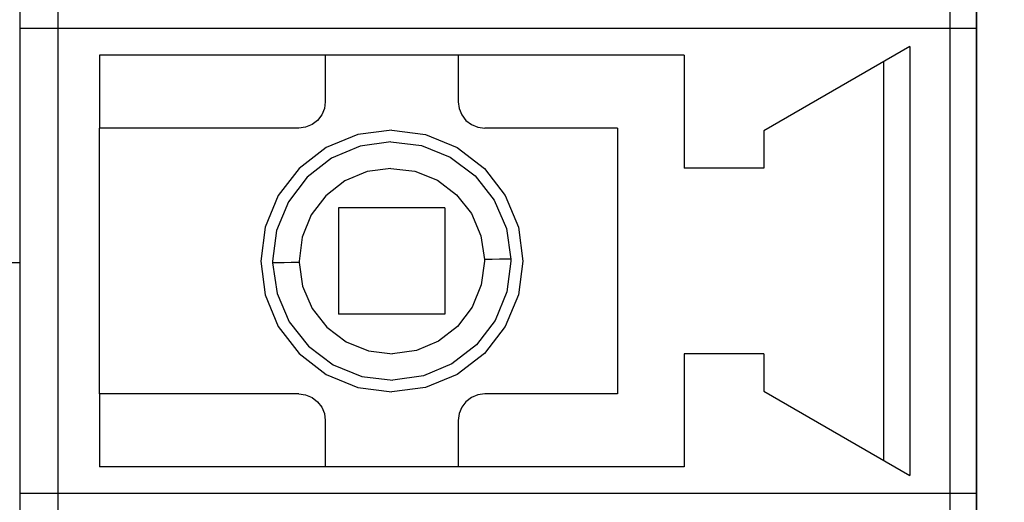
# Model space of a CAD drawing. Units: millimetres. Extents: x 6 to 236, y -1 to 176.
# Drawn here: x 34 to 42, y 92 to 95 of the extents above; entities that cross this region are included whole.
import ezdxf

# ---------------------------------------------------------------- set-up
doc = ezdxf.new("R2010")
doc.units = ezdxf.units.MM
doc.linetypes.add('K5LT_BASIC', pattern=[0])
for name, color, linetype in [('входы', 190, 'Continuous'), ('питание', 92, 'Continuous'), ('размеры', 220, 'Continuous')]:
    doc.layers.add(name, color=color, linetype=linetype)
doc.styles.get("Standard").update_dxf_attribs({"font": 'arial.ttf'})
doc.dimstyles.new('ISO-25', dxfattribs={"dimtxt": 2.5, "dimasz": 2.5, "dimexe": 1.25, "dimexo": 0.625, "dimtad": 1, "dimtxsty": 'Standard', "dimcen": 2.5, "dimadec": 0, "dimazin": 0, "dimtfac": 1, "dimtmove": 0, "dimatfit": 3, "dimfxl": 1, "dimarcsym": 0})

# ---------------------------------------------------------------- blocks, each defined once
blk = doc.blocks.new('*D7')
at = {"layer": 'питание', "color": 0, "transparency": 16777216}
for p in [(34.5854, 146.0832), (9.411, 26.0832), (34.5854, 26.0832)]:
    blk.add_point(p, dxfattribs=at)
at = {"layer": 'размеры', "color": 0, "lineweight": -2, "transparency": 16777216}
for p, q in [((33.9604, 146.0832), (8.161, 146.0832)), ((9.411, 143.5832), (9.411, 28.5832)), ((33.9604, 26.0832), (8.161, 26.0832))]:
    blk.add_line(p, q, dxfattribs=at)
at = {"layer": 'размеры', "color": 0, "transparency": 16777216}
for points in [[(8.9943, 143.5832), (9.8276, 143.5832), (9.411, 146.0832)], [(8.9943, 28.5832), (9.8276, 28.5832), (9.411, 26.0832)]]:
    blk.add_solid(points, dxfattribs=at)
at = {"layer": 'размеры', "color": 0, "transparency": 16777216, "insert": (7.5095, 86.0832), "char_height": 2.5, "attachment_point": 5, "rotation": 90}
blk.add_mtext('120', dxfattribs=at)
blk = doc.blocks.new('*D8')
at = {"layer": 'питание', "color": 0, "transparency": 16777216}
for p in [(49.0854, 131.5832), (22.9394, 40.5832), (49.0854, 40.5832)]:
    blk.add_point(p, dxfattribs=at)
at = {"layer": 'размеры', "color": 0, "lineweight": -2, "transparency": 16777216}
for p, q in [((48.4604, 131.5832), (21.6894, 131.5832)), ((22.9394, 129.0832), (22.9394, 43.0832)), ((48.4604, 40.5832), (21.6894, 40.5832))]:
    blk.add_line(p, q, dxfattribs=at)
at = {"layer": 'размеры', "color": 0, "transparency": 16777216}
for points in [[(22.5227, 129.0832), (23.356, 129.0832), (22.9394, 131.5832)], [(22.5227, 43.0832), (23.356, 43.0832), (22.9394, 40.5832)]]:
    blk.add_solid(points, dxfattribs=at)
at = {"layer": 'размеры', "color": 0, "transparency": 16777216, "insert": (21.0379, 86.0832), "char_height": 2.5, "attachment_point": 5, "rotation": 90}
blk.add_mtext('91', dxfattribs=at)

msp = doc.modelspace()

# ---------------------------------------------------------------- linework, layer by layer
at = {"color": 255}
msp.add_line((34.5854, 26.0832), (34.5854, 146.0832), dxfattribs=at)
at = {"color": 255, "linetype": 'K5LT_BASIC'}
for p, q in [((34.2956, 99.3383), (34.2956, 87.7619)), ((34.2956, 99.3383), (34.2956, 95.2965)), ((34.2956, 99.3383), (34.2956, 87.7619)), ((34.2956, 99.3383), (34.2956, 95.2965)), ((34.2956, 99.3383), (34.2956, 87.7619)), ((34.2956, 99.3383), (34.2956, 95.2965)), ((34.2956, 99.3383), (34.2956, 87.7619)), ((34.2956, 99.3383), (34.2956, 95.2965)), ((41.2813, 99.3383), (41.2813, 95.2965)), ((41.2813, 99.3383), (41.2813, 95.2965)), ((41.2813, 99.3383), (41.2813, 95.2965)), ((41.2813, 99.3383), (41.2813, 95.2965)), ((41.4809, 87.7619), (41.4809, 99.3383)), ((41.4809, 99.3383), (41.4809, 95.2965)), ((41.4809, 87.7619), (41.4809, 99.3383)), ((41.4809, 99.3383), (41.4809, 95.2965)), ((41.4809, 87.7619), (41.4809, 99.3383)), ((41.4809, 99.3383), (41.4809, 95.2965)), ((41.4809, 87.7619), (41.4809, 99.3383)), ((41.4809, 99.3383), (41.4809, 95.2965)), ((41.2813, 95.2965), (34.2956, 95.2965)), ((34.2956, 95.2965), (34.2956, 91.8036)), ((41.2813, 95.2965), (34.2956, 95.2965)), ((41.2813, 95.2965), (34.2956, 95.2965)), ((34.2956, 95.2965), (34.2956, 91.8036)), ((41.2813, 95.2965), (34.2956, 95.2965)), ((41.2813, 95.2965), (34.2956, 95.2965)), ((34.2956, 95.2965), (34.2956, 91.8036)), ((41.2813, 95.2965), (34.2956, 95.2965)), ((41.2813, 95.2965), (34.2956, 95.2965)), ((34.2956, 95.2965), (34.2956, 91.8036)), ((41.2813, 95.2965), (34.2956, 95.2965)), ((41.3332, 95.2965), (41.2813, 95.2965)), ((41.3332, 95.2965), (41.2813, 95.2965)), ((41.2813, 95.2965), (41.2813, 91.8036)), ((41.3332, 95.2965), (41.2813, 95.2965)), ((41.3332, 95.2965), (41.2813, 95.2965)), ((41.2813, 95.2965), (41.2813, 91.8036)), ((41.3332, 95.2965), (41.2813, 95.2965)), ((41.3332, 95.2965), (41.2813, 95.2965)), ((41.2813, 95.2965), (41.2813, 91.8036)), ((41.3332, 95.2965), (41.2813, 95.2965)), ((41.3332, 95.2965), (41.2813, 95.2965)), ((41.2813, 95.2965), (41.2813, 91.8036)), ((41.3811, 95.2965), (41.3332, 95.2965)), ((41.3811, 95.2965), (41.3332, 95.2965)), ((41.3811, 95.2965), (41.3332, 95.2965)), ((41.3811, 95.2965), (41.3332, 95.2965)), ((41.3811, 95.2965), (41.3332, 95.2965)), ((41.3811, 95.2965), (41.3332, 95.2965)), ((41.3811, 95.2965), (41.3332, 95.2965)), ((41.3811, 95.2965), (41.3332, 95.2965)), ((41.422, 95.2965), (41.3811, 95.2965)), ((41.422, 95.2965), (41.3811, 95.2965)), ((41.422, 95.2965), (41.3811, 95.2965)), ((41.422, 95.2965), (41.3811, 95.2965)), ((41.422, 95.2965), (41.3811, 95.2965)), ((41.422, 95.2965), (41.3811, 95.2965)), ((41.422, 95.2965), (41.3811, 95.2965)), ((41.422, 95.2965), (41.3811, 95.2965)), ((41.454, 95.2965), (41.422, 95.2965)), ((41.454, 95.2965), (41.422, 95.2965)), ((41.454, 95.2965), (41.422, 95.2965)), ((41.454, 95.2965), (41.422, 95.2965)), ((41.454, 95.2965), (41.422, 95.2965)), ((41.454, 95.2965), (41.422, 95.2965)), ((41.454, 95.2965), (41.422, 95.2965)), ((41.454, 95.2965), (41.422, 95.2965)), ((41.4739, 95.2965), (41.454, 95.2965)), ((41.4739, 95.2965), (41.454, 95.2965)), ((41.4739, 95.2965), (41.454, 95.2965)), ((41.4739, 95.2965), (41.454, 95.2965)), ((41.4739, 95.2965), (41.454, 95.2965)), ((41.4739, 95.2965), (41.454, 95.2965)), ((41.4739, 95.2965), (41.454, 95.2965)), ((41.4739, 95.2965), (41.454, 95.2965)), ((41.4809, 95.2965), (41.4739, 95.2965)), ((41.4809, 95.2965), (41.4739, 95.2965)), ((41.4809, 95.2965), (41.4739, 95.2965)), ((41.4809, 95.2965), (41.4739, 95.2965)), ((41.4809, 95.2965), (41.4739, 95.2965)), ((41.4809, 95.2965), (41.4739, 95.2965)), ((41.4809, 95.2965), (41.4739, 95.2965)), ((41.4809, 95.2965), (41.4739, 95.2965)), ((41.4809, 95.2965), (41.4809, 91.8036)), ((41.4809, 95.2965), (41.4809, 91.8036)), ((41.4809, 95.2965), (41.4809, 91.8036)), ((41.4809, 95.2965), (41.4809, 91.8036)), ((40.9819, 95.1628), (39.8842, 94.5281)), ((40.9819, 95.1628), (39.8842, 94.5281)), ((40.9819, 95.1628), (39.8842, 94.5281)), ((40.9819, 95.1628), (39.8842, 94.5281)), ((40.9819, 95.1628), (40.9819, 91.9384)), ((40.9819, 95.1628), (40.9819, 91.9384)), ((40.9819, 95.1628), (40.9819, 91.9384)), ((40.9819, 95.1628), (40.9819, 91.9384)), ((39.2854, 95.0969), (34.8944, 95.0969)), ((34.8944, 95.0969), (34.8944, 94.548)), ((39.2854, 95.0969), (34.8944, 95.0969)), ((34.8944, 95.0969), (34.8944, 94.548)), ((39.2854, 95.0969), (34.8944, 95.0969)), ((34.8944, 95.0969), (34.8944, 94.548)), ((39.2854, 95.0969), (34.8944, 95.0969)), ((34.8944, 95.0969), (34.8944, 94.548)), ((36.5909, 95.0969), (36.5909, 94.7476)), ((36.5909, 95.0969), (36.5909, 94.7476)), ((36.5909, 95.0969), (36.5909, 94.7476)), ((36.5909, 95.0969), (36.5909, 94.7476)), ((37.5889, 95.0969), (37.5889, 94.7476)), ((37.5889, 95.0969), (37.5889, 94.7476)), ((37.5889, 95.0969), (37.5889, 94.7476)), ((37.5889, 95.0969), (37.5889, 94.7476)), ((39.2854, 95.0969), (39.2854, 94.2487)), ((39.2854, 95.0969), (39.2854, 94.2487)), ((39.2854, 95.0969), (39.2854, 94.2487)), ((39.2854, 95.0969), (39.2854, 94.2487)), ((40.7823, 95.047), (40.7823, 92.0531)), ((40.7823, 95.047), (40.7823, 92.0531)), ((40.7823, 95.047), (40.7823, 92.0531)), ((40.7823, 95.047), (40.7823, 92.0531)), ((36.5909, 94.7476), (36.5839, 94.6957)), ((36.5909, 94.7476), (36.5839, 94.6957)), ((36.5909, 94.7476), (36.5839, 94.6957)), ((36.5909, 94.7476), (36.5839, 94.6957)), ((37.5889, 94.7476), (37.5958, 94.6957)), ((37.5889, 94.7476), (37.5958, 94.6957)), ((37.5889, 94.7476), (37.5958, 94.6957)), ((37.5889, 94.7476), (37.5958, 94.6957)), ((36.5839, 94.6957), (36.5639, 94.6478)), ((36.5839, 94.6957), (36.5639, 94.6478)), ((36.5839, 94.6957), (36.5639, 94.6478)), ((36.5839, 94.6957), (36.5639, 94.6478)), ((37.5958, 94.6957), (37.6158, 94.6478)), ((37.5958, 94.6957), (37.6158, 94.6478)), ((37.5958, 94.6957), (37.6158, 94.6478)), ((37.5958, 94.6957), (37.6158, 94.6478)), ((36.532, 94.6069), (36.4911, 94.575)), ((36.532, 94.6069), (36.4911, 94.575)), ((36.532, 94.6069), (36.4911, 94.575)), ((36.532, 94.6069), (36.4911, 94.575)), ((36.5639, 94.6478), (36.532, 94.6069)), ((36.5639, 94.6478), (36.532, 94.6069)), ((36.5639, 94.6478), (36.532, 94.6069)), ((36.5639, 94.6478), (36.532, 94.6069)), ((37.6158, 94.6478), (37.6467, 94.6069)), ((37.6158, 94.6478), (37.6467, 94.6069)), ((37.6158, 94.6478), (37.6467, 94.6069)), ((37.6158, 94.6478), (37.6467, 94.6069)), ((37.6467, 94.6069), (37.6886, 94.575)), ((37.6467, 94.6069), (37.6886, 94.575)), ((37.6467, 94.6069), (37.6886, 94.575)), ((37.6467, 94.6069), (37.6886, 94.575)), ((36.3913, 94.548), (34.8944, 94.548)), ((36.3913, 94.548), (34.8944, 94.548)), ((36.3913, 94.548), (34.8944, 94.548)), ((36.3913, 94.548), (34.8944, 94.548)), ((36.4432, 94.555), (36.3913, 94.548)), ((36.4432, 94.555), (36.3913, 94.548)), ((36.4432, 94.555), (36.3913, 94.548)), ((36.4432, 94.555), (36.3913, 94.548)), ((36.4911, 94.575), (36.4432, 94.555)), ((36.4911, 94.575), (36.4432, 94.555)), ((36.4911, 94.575), (36.4432, 94.555)), ((36.4911, 94.575), (36.4432, 94.555)), ((37.0899, 94.5341), (36.8354, 94.5011)), ((37.0899, 94.5341), (36.8354, 94.5011)), ((37.0899, 94.5341), (36.8354, 94.5011)), ((37.0899, 94.5341), (36.8354, 94.5011)), ((37.0899, 94.5341), (37.3444, 94.5011)), ((37.0899, 94.5341), (37.3444, 94.5011)), ((37.0899, 94.5341), (37.3444, 94.5011)), ((37.0899, 94.5341), (37.3444, 94.5011)), ((37.6886, 94.575), (37.7366, 94.555)), ((37.6886, 94.575), (37.7366, 94.555)), ((37.6886, 94.575), (37.7366, 94.555)), ((37.6886, 94.575), (37.7366, 94.555)), ((37.7366, 94.555), (37.7884, 94.548)), ((37.7366, 94.555), (37.7884, 94.548)), ((37.7366, 94.555), (37.7884, 94.548)), ((37.7366, 94.555), (37.7884, 94.548)), ((38.7864, 94.548), (37.7884, 94.548)), ((38.7864, 94.548), (37.7884, 94.548)), ((38.7864, 94.548), (37.7884, 94.548)), ((38.7864, 94.548), (37.7884, 94.548)), ((38.7864, 94.548), (38.7864, 92.5521)), ((38.7864, 94.548), (38.7864, 92.5521)), ((38.7864, 94.548), (38.7864, 92.5521)), ((38.7864, 94.548), (38.7864, 92.5521)), ((39.8842, 94.5281), (39.8842, 94.2487)), ((39.8842, 94.5281), (39.8842, 94.2487)), ((39.8842, 94.5281), (39.8842, 94.2487)), ((39.8842, 94.5281), (39.8842, 94.2487)), ((36.8354, 94.5011), (36.5979, 94.4023)), ((36.8354, 94.5011), (36.5979, 94.4023)), ((36.8354, 94.5011), (36.5979, 94.4023)), ((36.8354, 94.5011), (36.5979, 94.4023)), ((37.0829, 94.4453), (36.8524, 94.4133)), ((37.0829, 94.4453), (36.8524, 94.4133)), ((37.0829, 94.4453), (36.8524, 94.4133)), ((37.0829, 94.4453), (36.8524, 94.4133)), ((37.0829, 94.4453), (37.3134, 94.4173)), ((37.0829, 94.4453), (37.3134, 94.4173)), ((37.0829, 94.4453), (37.3134, 94.4173)), ((37.0829, 94.4453), (37.3134, 94.4173)), ((37.3444, 94.5011), (37.5819, 94.4023)), ((37.3444, 94.5011), (37.5819, 94.4023)), ((37.3444, 94.5011), (37.5819, 94.4023)), ((37.3444, 94.5011), (37.5819, 94.4023)), ((36.5979, 94.4023), (36.3943, 94.2457)), ((36.5979, 94.4023), (36.3943, 94.2457)), ((36.5979, 94.4023), (36.3943, 94.2457)), ((36.5979, 94.4023), (36.3943, 94.2457)), ((36.8524, 94.4133), (36.6378, 94.3235)), ((36.8524, 94.4133), (36.6378, 94.3235)), ((36.8524, 94.4133), (36.6378, 94.3235)), ((36.8524, 94.4133), (36.6378, 94.3235)), ((37.3134, 94.4173), (37.529, 94.3305)), ((37.3134, 94.4173), (37.529, 94.3305)), ((37.3134, 94.4173), (37.529, 94.3305)), ((37.3134, 94.4173), (37.529, 94.3305)), ((37.5819, 94.4023), (37.7855, 94.2457)), ((37.5819, 94.4023), (37.7855, 94.2457)), ((37.5819, 94.4023), (37.7855, 94.2457)), ((37.5819, 94.4023), (37.7855, 94.2457)), ((36.6378, 94.3235), (36.4542, 94.1808)), ((36.6378, 94.3235), (36.4542, 94.1808)), ((36.6378, 94.3235), (36.4542, 94.1808)), ((36.6378, 94.3235), (36.4542, 94.1808)), ((37.529, 94.3305), (37.7156, 94.1908)), ((37.529, 94.3305), (37.7156, 94.1908)), ((37.529, 94.3305), (37.7156, 94.1908)), ((37.529, 94.3305), (37.7156, 94.1908)), ((36.3943, 94.2457), (36.2376, 94.0421)), ((36.3943, 94.2457), (36.2376, 94.0421)), ((36.3943, 94.2457), (36.2376, 94.0421)), ((36.3943, 94.2457), (36.2376, 94.0421)), ((36.9053, 94.2217), (36.7386, 94.1519)), ((36.9053, 94.2217), (36.7386, 94.1519)), ((36.9053, 94.2217), (36.7386, 94.1519)), ((36.9053, 94.2217), (36.7386, 94.1519)), ((37.0839, 94.2467), (36.9053, 94.2217)), ((37.0839, 94.2467), (36.9053, 94.2217)), ((37.0839, 94.2467), (36.9053, 94.2217)), ((37.0839, 94.2467), (36.9053, 94.2217)), ((37.0839, 94.2467), (37.2635, 94.2247)), ((37.0839, 94.2467), (37.2635, 94.2247)), ((37.0839, 94.2467), (37.2635, 94.2247)), ((37.0839, 94.2467), (37.2635, 94.2247)), ((37.2635, 94.2247), (37.4322, 94.1568)), ((37.2635, 94.2247), (37.4322, 94.1568)), ((37.2635, 94.2247), (37.4322, 94.1568)), ((37.2635, 94.2247), (37.4322, 94.1568)), ((37.7855, 94.2457), (37.9421, 94.0421)), ((37.7855, 94.2457), (37.9421, 94.0421)), ((37.7855, 94.2457), (37.9421, 94.0421)), ((37.7855, 94.2457), (37.9421, 94.0421)), ((39.8842, 94.2487), (39.2854, 94.2487)), ((39.8842, 94.2487), (39.2854, 94.2487)), ((39.8842, 94.2487), (39.2854, 94.2487)), ((39.8842, 94.2487), (39.2854, 94.2487)), ((36.4542, 94.1808), (36.3135, 93.9962)), ((36.4542, 94.1808), (36.3135, 93.9962)), ((36.4542, 94.1808), (36.3135, 93.9962)), ((36.4542, 94.1808), (36.3135, 93.9962)), ((36.7386, 94.1519), (36.5949, 94.0411)), ((36.7386, 94.1519), (36.5949, 94.0411)), ((36.7386, 94.1519), (36.5949, 94.0411)), ((36.7386, 94.1519), (36.5949, 94.0411)), ((37.4322, 94.1568), (37.5769, 94.0481)), ((37.4322, 94.1568), (37.5769, 94.0481)), ((37.4322, 94.1568), (37.5769, 94.0481)), ((37.4322, 94.1568), (37.5769, 94.0481)), ((37.7156, 94.1908), (37.8593, 94.0081)), ((37.7156, 94.1908), (37.8593, 94.0081)), ((37.7156, 94.1908), (37.8593, 94.0081)), ((37.7156, 94.1908), (37.8593, 94.0081)), ((36.2376, 94.0421), (36.1388, 93.8046)), ((36.2376, 94.0421), (36.1388, 93.8046)), ((36.2376, 94.0421), (36.1388, 93.8046)), ((36.2376, 94.0421), (36.1388, 93.8046)), ((36.3135, 93.9962), (36.2246, 93.7806)), ((36.3135, 93.9962), (36.2246, 93.7806)), ((36.3135, 93.9962), (36.2246, 93.7806)), ((36.3135, 93.9962), (36.2246, 93.7806)), ((36.5949, 94.0411), (36.4851, 93.8964)), ((36.5949, 94.0411), (36.4851, 93.8964)), ((36.5949, 94.0411), (36.4851, 93.8964)), ((36.5949, 94.0411), (36.4851, 93.8964)), ((37.5769, 94.0481), (37.6886, 93.9064)), ((37.5769, 94.0481), (37.6886, 93.9064)), ((37.5769, 94.0481), (37.6886, 93.9064)), ((37.5769, 94.0481), (37.6886, 93.9064)), ((37.8593, 94.0081), (37.9511, 93.7946)), ((37.8593, 94.0081), (37.9511, 93.7946)), ((37.8593, 94.0081), (37.9511, 93.7946)), ((37.8593, 94.0081), (37.9511, 93.7946)), ((37.9421, 94.0421), (38.0409, 93.8046)), ((37.9421, 94.0421), (38.0409, 93.8046)), ((37.9421, 94.0421), (38.0409, 93.8046)), ((37.9421, 94.0421), (38.0409, 93.8046)), ((37.4891, 93.9493), (36.6907, 93.9493)), ((36.6907, 93.9493), (36.6907, 93.1509)), ((37.4891, 93.9493), (36.6907, 93.9493)), ((36.6907, 93.9493), (36.6907, 93.1509)), ((37.4891, 93.9493), (36.6907, 93.9493)), ((36.6907, 93.9493), (36.6907, 93.1509)), ((37.4891, 93.9493), (36.6907, 93.9493)), ((36.6907, 93.9493), (36.6907, 93.1509)), ((37.4891, 93.9493), (37.4891, 93.1509)), ((37.4891, 93.9493), (37.4891, 93.1509)), ((37.4891, 93.9493), (37.4891, 93.1509)), ((37.4891, 93.9493), (37.4891, 93.1509)), ((36.4851, 93.8964), (36.4162, 93.7297)), ((36.4851, 93.8964), (36.4162, 93.7297)), ((36.4851, 93.8964), (36.4162, 93.7297)), ((36.4851, 93.8964), (36.4162, 93.7297)), ((37.6886, 93.9064), (37.7595, 93.7397)), ((37.6886, 93.9064), (37.7595, 93.7397)), ((37.6886, 93.9064), (37.7595, 93.7397)), ((37.6886, 93.9064), (37.7595, 93.7397)), ((36.1388, 93.8046), (36.1059, 93.5501)), ((36.1388, 93.8046), (36.1059, 93.5501)), ((36.1388, 93.8046), (36.1059, 93.5501)), ((36.1388, 93.8046), (36.1059, 93.5501)), ((36.2246, 93.7806), (36.1947, 93.5501)), ((36.2246, 93.7806), (36.1947, 93.5501)), ((36.2246, 93.7806), (36.1947, 93.5501)), ((36.2246, 93.7806), (36.1947, 93.5501)), ((37.9511, 93.7946), (37.985, 93.5641)), ((37.9511, 93.7946), (37.985, 93.5641)), ((37.9511, 93.7946), (37.985, 93.5641)), ((37.9511, 93.7946), (37.985, 93.5641)), ((38.0409, 93.8046), (38.0739, 93.5501)), ((38.0409, 93.8046), (38.0739, 93.5501)), ((38.0409, 93.8046), (38.0739, 93.5501)), ((38.0409, 93.8046), (38.0739, 93.5501)), ((36.4162, 93.7297), (36.3933, 93.5501)), ((36.4162, 93.7297), (36.3933, 93.5501)), ((36.4162, 93.7297), (36.3933, 93.5501)), ((36.4162, 93.7297), (36.3933, 93.5501)), ((37.7595, 93.7397), (37.7864, 93.5611)), ((37.7595, 93.7397), (37.7864, 93.5611)), ((37.7595, 93.7397), (37.7864, 93.5611)), ((37.7595, 93.7397), (37.7864, 93.5611)), ((36.1059, 93.5501), (36.1388, 93.2956)), ((36.1059, 93.5501), (36.1388, 93.2956)), ((36.1059, 93.5501), (36.1388, 93.2956)), ((36.1059, 93.5501), (36.1388, 93.2956)), ((36.1947, 93.5501), (36.1947, 93.5451)), ((36.1947, 93.5501), (36.1947, 93.5451)), ((36.1947, 93.5501), (36.1947, 93.5451)), ((36.1947, 93.5501), (36.1947, 93.5451)), ((36.3933, 93.5501), (36.3933, 93.5461)), ((36.3933, 93.5501), (36.3933, 93.5461)), ((36.3933, 93.5501), (36.3933, 93.5461)), ((36.3933, 93.5501), (36.3933, 93.5461)), ((37.7864, 93.5501), (37.7625, 93.3704)), ((37.7864, 93.5501), (37.7625, 93.3704)), ((37.7864, 93.5501), (37.7625, 93.3704)), ((37.7864, 93.5501), (37.7625, 93.3704)), ((37.8443, 93.5621), (37.7864, 93.5611)), ((37.8443, 93.5621), (37.7864, 93.5611)), ((37.8443, 93.5621), (37.7864, 93.5611)), ((37.8443, 93.5621), (37.7864, 93.5611)), ((37.7864, 93.5611), (37.7864, 93.5571)), ((37.7864, 93.5611), (37.7864, 93.5571)), ((37.7864, 93.5611), (37.7864, 93.5571)), ((37.7864, 93.5611), (37.7864, 93.5571)), ((37.7864, 93.5571), (37.7864, 93.5541)), ((37.7864, 93.5571), (37.7864, 93.5541)), ((37.7864, 93.5571), (37.7864, 93.5541)), ((37.7864, 93.5571), (37.7864, 93.5541)), ((37.7864, 93.5541), (37.7864, 93.5501)), ((37.7864, 93.5541), (37.7864, 93.5501)), ((37.7864, 93.5541), (37.7864, 93.5501)), ((37.7864, 93.5541), (37.7864, 93.5501)), ((37.8982, 93.5631), (37.8443, 93.5621)), ((37.8982, 93.5631), (37.8443, 93.5621)), ((37.8982, 93.5631), (37.8443, 93.5621)), ((37.8982, 93.5631), (37.8443, 93.5621)), ((37.9411, 93.5641), (37.8982, 93.5631)), ((37.9411, 93.5641), (37.8982, 93.5631)), ((37.9411, 93.5641), (37.8982, 93.5631)), ((37.9411, 93.5641), (37.8982, 93.5631)), ((37.9711, 93.5641), (37.9411, 93.5641)), ((37.9711, 93.5641), (37.9411, 93.5641)), ((37.9711, 93.5641), (37.9411, 93.5641)), ((37.9711, 93.5641), (37.9411, 93.5641)), ((37.985, 93.5501), (37.9551, 93.3196)), ((37.985, 93.5501), (37.9551, 93.3196)), ((37.985, 93.5501), (37.9551, 93.3196)), ((37.985, 93.5501), (37.9551, 93.3196)), ((37.985, 93.5641), (37.9711, 93.5641)), ((37.985, 93.5641), (37.9711, 93.5641)), ((37.985, 93.5641), (37.9711, 93.5641)), ((37.985, 93.5641), (37.9711, 93.5641)), ((37.985, 93.5641), (37.985, 93.5601)), ((37.985, 93.5641), (37.985, 93.5601)), ((37.985, 93.5641), (37.985, 93.5601)), ((37.985, 93.5641), (37.985, 93.5601)), ((37.985, 93.5601), (37.985, 93.5551)), ((37.985, 93.5601), (37.985, 93.5551)), ((37.985, 93.5601), (37.985, 93.5551)), ((37.985, 93.5601), (37.985, 93.5551)), ((37.985, 93.5551), (37.985, 93.5501)), ((37.985, 93.5551), (37.985, 93.5501)), ((37.985, 93.5551), (37.985, 93.5501)), ((37.985, 93.5551), (37.985, 93.5501)), ((38.0739, 93.5501), (38.0409, 93.2956)), ((38.0739, 93.5501), (38.0409, 93.2956)), ((38.0739, 93.5501), (38.0409, 93.2956)), ((38.0739, 93.5501), (38.0409, 93.2956)), ((36.1947, 93.5451), (36.1947, 93.5411)), ((36.1947, 93.5451), (36.1947, 93.5411)), ((36.1947, 93.5451), (36.1947, 93.5411)), ((36.1947, 93.5451), (36.1947, 93.5411)), ((36.1947, 93.5411), (36.1947, 93.5361)), ((36.1947, 93.5411), (36.1947, 93.5361)), ((36.1947, 93.5411), (36.1947, 93.5361)), ((36.1947, 93.5411), (36.1947, 93.5361)), ((36.1947, 93.5361), (36.2286, 93.3056)), ((36.2087, 93.5361), (36.1947, 93.5361)), ((36.1947, 93.5361), (36.2286, 93.3056)), ((36.2087, 93.5361), (36.1947, 93.5361)), ((36.1947, 93.5361), (36.2286, 93.3056)), ((36.2087, 93.5361), (36.1947, 93.5361)), ((36.1947, 93.5361), (36.2286, 93.3056)), ((36.2087, 93.5361), (36.1947, 93.5361)), ((36.2386, 93.5371), (36.2087, 93.5361)), ((36.2386, 93.5371), (36.2087, 93.5361)), ((36.2386, 93.5371), (36.2087, 93.5361)), ((36.2386, 93.5371), (36.2087, 93.5361)), ((36.2815, 93.5371), (36.2386, 93.5371)), ((36.2815, 93.5371), (36.2386, 93.5371)), ((36.2815, 93.5371), (36.2386, 93.5371)), ((36.2815, 93.5371), (36.2386, 93.5371)), ((36.3354, 93.5381), (36.2815, 93.5371)), ((36.3354, 93.5381), (36.2815, 93.5371)), ((36.3354, 93.5381), (36.2815, 93.5371)), ((36.3354, 93.5381), (36.2815, 93.5371)), ((36.3933, 93.5391), (36.3354, 93.5381)), ((36.3933, 93.5391), (36.3354, 93.5381)), ((36.3933, 93.5391), (36.3354, 93.5381)), ((36.3933, 93.5391), (36.3354, 93.5381)), ((36.3933, 93.5461), (36.3933, 93.5431)), ((36.3933, 93.5461), (36.3933, 93.5431)), ((36.3933, 93.5461), (36.3933, 93.5431)), ((36.3933, 93.5461), (36.3933, 93.5431)), ((36.3933, 93.5431), (36.3933, 93.5391)), ((36.3933, 93.5431), (36.3933, 93.5391)), ((36.3933, 93.5431), (36.3933, 93.5391)), ((36.3933, 93.5431), (36.3933, 93.5391)), ((36.3933, 93.5391), (36.4192, 93.3605)), ((36.3933, 93.5391), (36.4192, 93.3605)), ((36.3933, 93.5391), (36.4192, 93.3605)), ((36.3933, 93.5391), (36.4192, 93.3605)), ((36.4192, 93.3605), (36.4911, 93.1938)), ((36.4192, 93.3605), (36.4911, 93.1938)), ((36.4192, 93.3605), (36.4911, 93.1938)), ((36.4192, 93.3605), (36.4911, 93.1938)), ((37.7625, 93.3704), (37.6936, 93.2038)), ((37.7625, 93.3704), (37.6936, 93.2038)), ((37.7625, 93.3704), (37.6936, 93.2038)), ((37.7625, 93.3704), (37.6936, 93.2038)), ((36.1388, 93.2956), (36.2376, 93.0581)), ((36.1388, 93.2956), (36.2376, 93.0581)), ((36.1388, 93.2956), (36.2376, 93.0581)), ((36.1388, 93.2956), (36.2376, 93.0581)), ((36.2286, 93.3056), (36.3204, 93.092)), ((36.2286, 93.3056), (36.3204, 93.092)), ((36.2286, 93.3056), (36.3204, 93.092)), ((36.2286, 93.3056), (36.3204, 93.092)), ((37.9551, 93.3196), (37.8663, 93.104)), ((37.9551, 93.3196), (37.8663, 93.104)), ((37.9551, 93.3196), (37.8663, 93.104)), ((37.9551, 93.3196), (37.8663, 93.104)), ((38.0409, 93.2956), (37.9421, 93.0581)), ((38.0409, 93.2956), (37.9421, 93.0581)), ((38.0409, 93.2956), (37.9421, 93.0581)), ((38.0409, 93.2956), (37.9421, 93.0581)), ((36.4911, 93.1938), (36.6029, 93.0521)), ((36.4911, 93.1938), (36.6029, 93.0521)), ((36.4911, 93.1938), (36.6029, 93.0521)), ((36.4911, 93.1938), (36.6029, 93.0521)), ((37.6936, 93.2038), (37.5839, 93.0591)), ((37.6936, 93.2038), (37.5839, 93.0591)), ((37.6936, 93.2038), (37.5839, 93.0591)), ((37.6936, 93.2038), (37.5839, 93.0591)), ((37.4891, 93.1509), (36.6907, 93.1509)), ((37.4891, 93.1509), (36.6907, 93.1509)), ((37.4891, 93.1509), (36.6907, 93.1509)), ((37.4891, 93.1509), (36.6907, 93.1509)), ((37.8663, 93.104), (37.7256, 92.9194)), ((37.8663, 93.104), (37.7256, 92.9194)), ((37.8663, 93.104), (37.7256, 92.9194)), ((37.8663, 93.104), (37.7256, 92.9194)), ((36.2376, 93.0581), (36.3943, 92.8545)), ((36.2376, 93.0581), (36.3943, 92.8545)), ((36.2376, 93.0581), (36.3943, 92.8545)), ((36.2376, 93.0581), (36.3943, 92.8545)), ((36.3204, 93.092), (36.4642, 92.9094)), ((36.3204, 93.092), (36.4642, 92.9094)), ((36.3204, 93.092), (36.4642, 92.9094)), ((36.3204, 93.092), (36.4642, 92.9094)), ((36.6029, 93.0521), (36.7476, 92.9433)), ((36.6029, 93.0521), (36.7476, 92.9433)), ((36.6029, 93.0521), (36.7476, 92.9433)), ((36.6029, 93.0521), (36.7476, 92.9433)), ((37.5839, 93.0591), (37.4412, 92.9483)), ((37.5839, 93.0591), (37.4412, 92.9483)), ((37.5839, 93.0591), (37.4412, 92.9483)), ((37.5839, 93.0591), (37.4412, 92.9483)), ((37.9421, 93.0581), (37.7855, 92.8545)), ((37.9421, 93.0581), (37.7855, 92.8545)), ((37.9421, 93.0581), (37.7855, 92.8545)), ((37.9421, 93.0581), (37.7855, 92.8545)), ((36.4642, 92.9094), (36.6508, 92.7697)), ((36.4642, 92.9094), (36.6508, 92.7697)), ((36.4642, 92.9094), (36.6508, 92.7697)), ((36.4642, 92.9094), (36.6508, 92.7697)), ((36.7476, 92.9433), (36.9152, 92.8755)), ((36.7476, 92.9433), (36.9152, 92.8755)), ((36.7476, 92.9433), (36.9152, 92.8755)), ((36.7476, 92.9433), (36.9152, 92.8755)), ((37.4412, 92.9483), (37.2745, 92.8785)), ((37.4412, 92.9483), (37.2745, 92.8785)), ((37.4412, 92.9483), (37.2745, 92.8785)), ((37.4412, 92.9483), (37.2745, 92.8785)), ((37.7256, 92.9194), (37.5419, 92.7767)), ((37.7256, 92.9194), (37.5419, 92.7767)), ((37.7256, 92.9194), (37.5419, 92.7767)), ((37.7256, 92.9194), (37.5419, 92.7767)), ((36.3943, 92.8545), (36.5979, 92.6978)), ((36.3943, 92.8545), (36.5979, 92.6978)), ((36.3943, 92.8545), (36.5979, 92.6978)), ((36.3943, 92.8545), (36.5979, 92.6978)), ((36.9152, 92.8755), (37.0949, 92.8535)), ((36.9152, 92.8755), (37.0949, 92.8535)), ((36.9152, 92.8755), (37.0949, 92.8535)), ((36.9152, 92.8755), (37.0949, 92.8535)), ((37.2745, 92.8785), (37.0949, 92.8535)), ((37.2745, 92.8785), (37.0949, 92.8535)), ((37.2745, 92.8785), (37.0949, 92.8535)), ((37.2745, 92.8785), (37.0949, 92.8535)), ((37.7855, 92.8545), (37.5819, 92.6978)), ((37.7855, 92.8545), (37.5819, 92.6978)), ((37.7855, 92.8545), (37.5819, 92.6978)), ((37.7855, 92.8545), (37.5819, 92.6978)), ((39.2854, 92.8515), (39.2854, 92.0032)), ((39.8842, 92.8515), (39.2854, 92.8515)), ((39.2854, 92.8515), (39.2854, 92.0032)), ((39.8842, 92.8515), (39.2854, 92.8515)), ((39.2854, 92.8515), (39.2854, 92.0032)), ((39.8842, 92.8515), (39.2854, 92.8515)), ((39.2854, 92.8515), (39.2854, 92.0032)), ((39.8842, 92.8515), (39.2854, 92.8515)), ((39.8842, 92.8515), (39.8842, 92.5721)), ((39.8842, 92.8515), (39.8842, 92.5721)), ((39.8842, 92.8515), (39.8842, 92.5721)), ((39.8842, 92.8515), (39.8842, 92.5721)), ((36.6508, 92.7697), (36.8663, 92.6829)), ((36.6508, 92.7697), (36.8663, 92.6829)), ((36.6508, 92.7697), (36.8663, 92.6829)), ((36.6508, 92.7697), (36.8663, 92.6829)), ((37.5419, 92.7767), (37.3274, 92.6868)), ((37.5419, 92.7767), (37.3274, 92.6868)), ((37.5419, 92.7767), (37.3274, 92.6868)), ((37.5419, 92.7767), (37.3274, 92.6868)), ((36.5979, 92.6978), (36.8354, 92.599)), ((36.5979, 92.6978), (36.8354, 92.599)), ((36.5979, 92.6978), (36.8354, 92.599)), ((36.5979, 92.6978), (36.8354, 92.599)), ((36.8663, 92.6829), (37.0969, 92.6549)), ((36.8663, 92.6829), (37.0969, 92.6549)), ((36.8663, 92.6829), (37.0969, 92.6549)), ((36.8663, 92.6829), (37.0969, 92.6549)), ((37.3274, 92.6868), (37.0969, 92.6549)), ((37.3274, 92.6868), (37.0969, 92.6549)), ((37.3274, 92.6868), (37.0969, 92.6549)), ((37.3274, 92.6868), (37.0969, 92.6549)), ((37.5819, 92.6978), (37.3444, 92.599)), ((37.5819, 92.6978), (37.3444, 92.599)), ((37.5819, 92.6978), (37.3444, 92.599)), ((37.5819, 92.6978), (37.3444, 92.599)), ((36.8354, 92.599), (37.0899, 92.5661)), ((36.8354, 92.599), (37.0899, 92.5661)), ((36.8354, 92.599), (37.0899, 92.5661)), ((36.8354, 92.599), (37.0899, 92.5661)), ((37.3444, 92.599), (37.0899, 92.5661)), ((37.3444, 92.599), (37.0899, 92.5661)), ((37.3444, 92.599), (37.0899, 92.5661)), ((37.3444, 92.599), (37.0899, 92.5661)), ((36.3913, 92.5521), (34.8944, 92.5521)), ((34.8944, 92.5521), (34.8944, 92.0032)), ((36.3913, 92.5521), (34.8944, 92.5521)), ((34.8944, 92.5521), (34.8944, 92.0032)), ((36.3913, 92.5521), (34.8944, 92.5521)), ((34.8944, 92.5521), (34.8944, 92.0032)), ((36.3913, 92.5521), (34.8944, 92.5521)), ((34.8944, 92.5521), (34.8944, 92.0032)), ((36.3913, 92.5521), (36.4432, 92.5451)), ((36.3913, 92.5521), (36.4432, 92.5451)), ((36.3913, 92.5521), (36.4432, 92.5451)), ((36.3913, 92.5521), (36.4432, 92.5451)), ((36.4432, 92.5451), (36.4911, 92.5252)), ((36.4432, 92.5451), (36.4911, 92.5252)), ((36.4432, 92.5451), (36.4911, 92.5252)), ((36.4432, 92.5451), (36.4911, 92.5252)), ((36.4911, 92.5252), (36.532, 92.4932)), ((36.4911, 92.5252), (36.532, 92.4932)), ((36.4911, 92.5252), (36.532, 92.4932)), ((36.4911, 92.5252), (36.532, 92.4932)), ((37.6886, 92.5252), (37.6467, 92.4932)), ((37.6886, 92.5252), (37.6467, 92.4932)), ((37.6886, 92.5252), (37.6467, 92.4932)), ((37.6886, 92.5252), (37.6467, 92.4932)), ((37.7366, 92.5451), (37.6886, 92.5252)), ((37.7366, 92.5451), (37.6886, 92.5252)), ((37.7366, 92.5451), (37.6886, 92.5252)), ((37.7366, 92.5451), (37.6886, 92.5252)), ((37.7884, 92.5521), (37.7366, 92.5451)), ((37.7884, 92.5521), (37.7366, 92.5451)), ((37.7884, 92.5521), (37.7366, 92.5451)), ((37.7884, 92.5521), (37.7366, 92.5451)), ((38.7864, 92.5521), (37.7884, 92.5521)), ((38.7864, 92.5521), (37.7884, 92.5521)), ((38.7864, 92.5521), (37.7884, 92.5521)), ((38.7864, 92.5521), (37.7884, 92.5521)), ((39.8842, 92.5721), (40.9819, 91.9384)), ((39.8842, 92.5721), (40.9819, 91.9384)), ((39.8842, 92.5721), (40.9819, 91.9384)), ((39.8842, 92.5721), (40.9819, 91.9384)), ((36.532, 92.4932), (36.5639, 92.4523)), ((36.532, 92.4932), (36.5639, 92.4523)), ((36.532, 92.4932), (36.5639, 92.4523)), ((36.532, 92.4932), (36.5639, 92.4523)), ((36.5639, 92.4523), (36.5839, 92.4044)), ((36.5639, 92.4523), (36.5839, 92.4044)), ((36.5639, 92.4523), (36.5839, 92.4044)), ((36.5639, 92.4523), (36.5839, 92.4044)), ((37.6158, 92.4523), (37.5958, 92.4044)), ((37.6158, 92.4523), (37.5958, 92.4044)), ((37.6158, 92.4523), (37.5958, 92.4044)), ((37.6158, 92.4523), (37.5958, 92.4044)), ((37.6467, 92.4932), (37.6158, 92.4523)), ((37.6467, 92.4932), (37.6158, 92.4523)), ((37.6467, 92.4932), (37.6158, 92.4523)), ((37.6467, 92.4932), (37.6158, 92.4523)), ((36.5839, 92.4044), (36.5909, 92.3525)), ((36.5839, 92.4044), (36.5909, 92.3525)), ((36.5839, 92.4044), (36.5909, 92.3525)), ((36.5839, 92.4044), (36.5909, 92.3525)), ((37.5958, 92.4044), (37.5889, 92.3525)), ((37.5958, 92.4044), (37.5889, 92.3525)), ((37.5958, 92.4044), (37.5889, 92.3525)), ((37.5958, 92.4044), (37.5889, 92.3525)), ((36.5909, 92.3525), (36.5909, 92.0032)), ((36.5909, 92.3525), (36.5909, 92.0032)), ((36.5909, 92.3525), (36.5909, 92.0032)), ((36.5909, 92.3525), (36.5909, 92.0032)), ((37.5889, 92.3525), (37.5889, 92.0032)), ((37.5889, 92.3525), (37.5889, 92.0032)), ((37.5889, 92.3525), (37.5889, 92.0032)), ((37.5889, 92.3525), (37.5889, 92.0032)), ((39.2854, 92.0032), (34.8944, 92.0032)), ((39.2854, 92.0032), (34.8944, 92.0032)), ((39.2854, 92.0032), (34.8944, 92.0032)), ((39.2854, 92.0032), (34.8944, 92.0032)), ((41.2813, 91.8036), (34.2956, 91.8036)), ((34.2956, 91.8036), (34.2956, 88.3108)), ((41.2813, 91.8036), (34.2956, 91.8036)), ((41.2813, 91.8036), (34.2956, 91.8036)), ((34.2956, 91.8036), (34.2956, 88.3108)), ((41.2813, 91.8036), (34.2956, 91.8036)), ((41.2813, 91.8036), (34.2956, 91.8036)), ((34.2956, 91.8036), (34.2956, 88.3108)), ((41.2813, 91.8036), (34.2956, 91.8036)), ((41.2813, 91.8036), (34.2956, 91.8036)), ((34.2956, 91.8036), (34.2956, 88.3108)), ((41.2813, 91.8036), (34.2956, 91.8036)), ((41.3332, 91.8036), (41.2813, 91.8036)), ((41.3332, 91.8036), (41.2813, 91.8036)), ((41.2813, 91.8036), (41.2813, 88.3108)), ((41.3332, 91.8036), (41.2813, 91.8036)), ((41.3332, 91.8036), (41.2813, 91.8036)), ((41.2813, 91.8036), (41.2813, 88.3108)), ((41.3332, 91.8036), (41.2813, 91.8036)), ((41.3332, 91.8036), (41.2813, 91.8036)), ((41.2813, 91.8036), (41.2813, 88.3108)), ((41.3332, 91.8036), (41.2813, 91.8036)), ((41.3332, 91.8036), (41.2813, 91.8036)), ((41.2813, 91.8036), (41.2813, 88.3108)), ((41.3811, 91.8036), (41.3332, 91.8036)), ((41.3811, 91.8036), (41.3332, 91.8036)), ((41.3811, 91.8036), (41.3332, 91.8036)), ((41.3811, 91.8036), (41.3332, 91.8036)), ((41.3811, 91.8036), (41.3332, 91.8036)), ((41.3811, 91.8036), (41.3332, 91.8036)), ((41.3811, 91.8036), (41.3332, 91.8036)), ((41.3811, 91.8036), (41.3332, 91.8036)), ((41.422, 91.8036), (41.3811, 91.8036)), ((41.422, 91.8036), (41.3811, 91.8036)), ((41.422, 91.8036), (41.3811, 91.8036)), ((41.422, 91.8036), (41.3811, 91.8036)), ((41.422, 91.8036), (41.3811, 91.8036)), ((41.422, 91.8036), (41.3811, 91.8036)), ((41.422, 91.8036), (41.3811, 91.8036)), ((41.422, 91.8036), (41.3811, 91.8036)), ((41.454, 91.8036), (41.422, 91.8036)), ((41.454, 91.8036), (41.422, 91.8036)), ((41.454, 91.8036), (41.422, 91.8036)), ((41.454, 91.8036), (41.422, 91.8036)), ((41.454, 91.8036), (41.422, 91.8036)), ((41.454, 91.8036), (41.422, 91.8036)), ((41.454, 91.8036), (41.422, 91.8036)), ((41.454, 91.8036), (41.422, 91.8036)), ((41.4739, 91.8036), (41.454, 91.8036)), ((41.4739, 91.8036), (41.454, 91.8036)), ((41.4739, 91.8036), (41.454, 91.8036)), ((41.4739, 91.8036), (41.454, 91.8036)), ((41.4739, 91.8036), (41.454, 91.8036)), ((41.4739, 91.8036), (41.454, 91.8036)), ((41.4739, 91.8036), (41.454, 91.8036)), ((41.4739, 91.8036), (41.454, 91.8036)), ((41.4809, 91.8036), (41.4739, 91.8036)), ((41.4809, 91.8036), (41.4739, 91.8036)), ((41.4809, 91.8036), (41.4739, 91.8036)), ((41.4809, 91.8036), (41.4739, 91.8036)), ((41.4809, 91.8036), (41.4739, 91.8036)), ((41.4809, 91.8036), (41.4739, 91.8036)), ((41.4809, 91.8036), (41.4739, 91.8036)), ((41.4809, 91.8036), (41.4739, 91.8036)), ((41.4809, 91.8036), (41.4809, 88.3108)), ((41.4809, 91.8036), (41.4809, 88.3108)), ((41.4809, 91.8036), (41.4809, 88.3108)), ((41.4809, 91.8036), (41.4809, 88.3108))]:
    msp.add_line(p, q, dxfattribs=at)
msp.add_lwpolyline([(34.8944, 92.5521), (34.8944, 94.548)])
at = {"layer": 'входы'}
msp.add_lwpolyline([(34.2956, 93.5371), (34.2956, 93.5371), (23.3248, 93.5371), (23.3248, 92.0623), (22.3834, 89.7894)], dxfattribs=at)

# ---------------------------------------------------------------- dimensions: what is measured, and where the dimension line sits
at = {"layer": 'размеры'}
for base, p1, p2, picture, middle in [((9.411, 26.0832), (34.5854, 146.0832), (34.5854, 26.0832), '*D7', (7.5095, 86.0832)), ((22.9394, 40.5832), (49.0854, 131.5832), (49.0854, 40.5832), '*D8', (21.0379, 86.0832))]:
    dim = msp.add_linear_dim(base=base, p1=p1, p2=p2, angle=90, dimstyle='ISO-25', dxfattribs=at)
    dim.commit()
    dim.dimension.update_dxf_attribs({"geometry": picture, "text_midpoint": middle})

doc.saveas('drawing.dxf')
